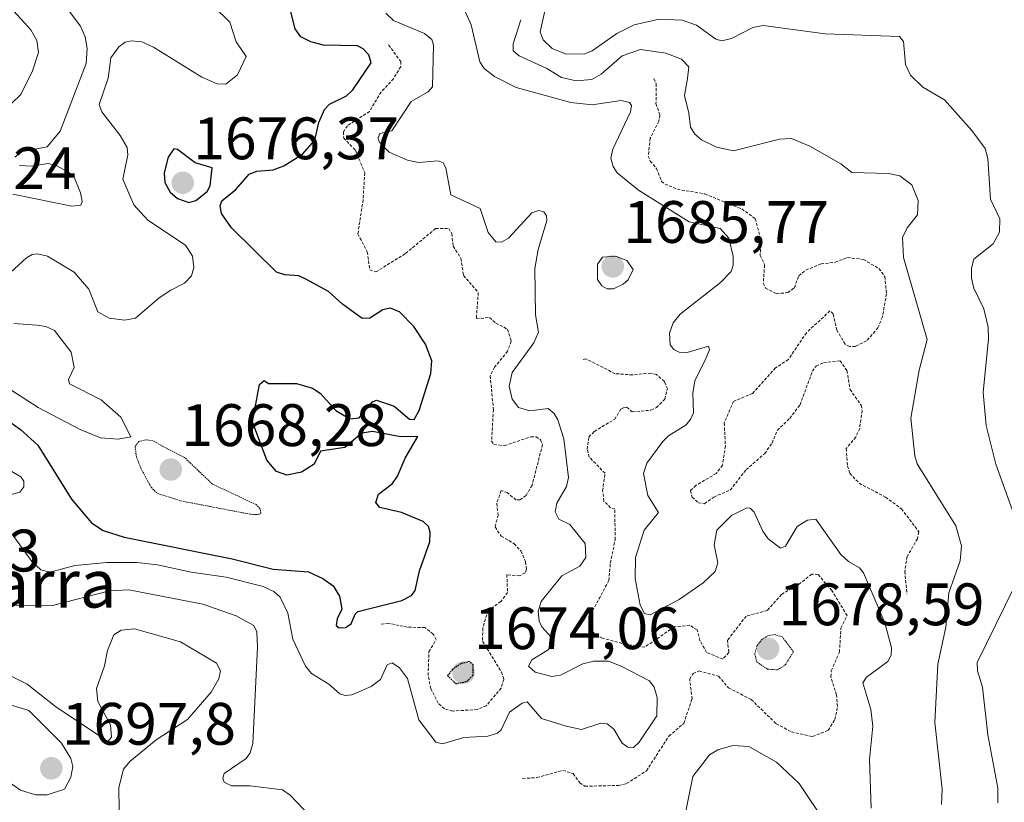
# Model space of a CAD drawing. Units: metres. Extents: x 679026 to 681829, y 4758531 to 4759855.
# Drawn here: x 681421 to 681586, y 4758719 to 4758850 of the extents above; entities that cross this region are included whole.
import ezdxf
from ezdxf.enums import TextEntityAlignment as Align

# ---------------------------------------------------------------- set-up
doc = ezdxf.new("R2010")
doc.units = ezdxf.units.M
doc.header["$MEASUREMENT"] = 0
doc.linetypes.add('TRAZOS', pattern=[0.75, 0.5, -0.25])
doc.linetypes.add('TRAZOS2', pattern=[0.375, 0.25, -0.125])
for name, color, linetype, lineweight in [('Carátula', 7, 'Continuous', 5), ('Curva de nivel auxiliar', 36, 'TRAZOS', 0), ('Curva de nivel maestra', 36, 'Continuous', 30), ('Curva de nivel maestra depresión', 36, 'TRAZOS2', 30), ('Curva de nivel normal', 36, 'Continuous', 0), ('Curva de nivel normal depresión', 36, 'TRAZOS2', 0), ('Punto de cota en terreno', 7, 'Continuous', 0), ('Rótulo de punto de cota en terreno', 19, 'Continuous', 0), ('Texto cartográfico', 19, 'Continuous', 0)]:
    doc.layers.add(name, color=color, linetype=linetype, lineweight=lineweight)
doc.styles.add('Arial', font='txt', dxfattribs={"height": 0.2})

# ---------------------------------------------------------------- blocks, each defined once
blk = doc.blocks.new('*U176')
at = {"layer": 'Curva de nivel normal', "color": 36, "linetype": 'Continuous', "lineweight": 0}
for points in [[(681419.27, 4758740.41, 1690), (681422.15, 4758738.95, 1690), (681426.92, 4758735.19, 1690), (681435.7, 4758729.37, 1690), (681436.31, 4758730.09, 1690), (681436.14, 4758732.12, 1690), (681434.03, 4758736.08, 1690), (681433.78, 4758738.23, 1690), (681435.11, 4758742, 1690), (681435.6, 4758744.57, 1690), (681436.68, 4758747.19, 1690), (681437.94, 4758747.98, 1690), (681440.16, 4758748.19, 1690), (681447.83, 4758746.06, 1690), (681453.9, 4758742.49, 1690), (681454.57, 4758741.2, 1690), (681454.27, 4758739.86, 1690), (681452.98, 4758737.59, 1690), (681449.02, 4758733.02, 1690), (681443.79, 4758729.61, 1690), (681439.34, 4758726.01, 1690), (681438.3, 4758724.74, 1690), (681437.54, 4758721.67, 1690), (681437.63, 4758714.07, 1690)], [(681575.23, 4758718.79, 1690), (681575.38, 4758721.36, 1690), (681574.14, 4758732.52, 1690), (681574.64, 4758742.29, 1690), (681575.97, 4758748.51, 1690), (681576.47, 4758754.26, 1690), (681578.36, 4758759.6, 1690), (681578.58, 4758762.12, 1690), (681577.67, 4758765.43, 1690), (681571.17, 4758775.84, 1690), (681570.76, 4758777.15, 1690), (681570.09, 4758783.46, 1690), (681571.52, 4758791.5, 1690), (681572.85, 4758796.62, 1690), (681568.9, 4758810.35, 1690), (681568.72, 4758813.7, 1690), (681569.51, 4758815.36, 1690), (681571.22, 4758817.5, 1690), (681571.36, 4758819.94, 1690), (681570.29, 4758822.51, 1690), (681568.29, 4758824.06, 1690), (681566.38, 4758824.42, 1690), (681560.25, 4758824.61, 1690), (681558.39, 4758826.06, 1690), (681553.22, 4758829, 1690), (681550.12, 4758830.29, 1690), (681548.11, 4758830.2, 1690), (681540.4, 4758828.23, 1690), (681537.6, 4758828.84, 1690), (681535.06, 4758830.06, 1690), (681533.95, 4758830.99, 1690), (681533.21, 4758832.2, 1690), (681532.97, 4758834.53, 1690), (681532.2, 4758837.46, 1690), (681532.72, 4758840.32, 1690), (681532.94, 4758842.27, 1690), (681531.72, 4758843.55, 1690), (681529.12, 4758844.55, 1690), (681524.85, 4758845.2, 1690), (681521.76, 4758844.1, 1690), (681518.27, 4758841.06, 1690), (681516.7, 4758840.17, 1690), (681514.11, 4758839.92, 1690), (681511.63, 4758840.5, 1690), (681509.19, 4758842, 1690), (681504.54, 4758844.14, 1690), (681503.56, 4758844.94, 1690), (681503.55, 4758846.15, 1690), (681504.85, 4758850.18, 1690)]]:
    blk.add_polyline3d(points, dxfattribs=at)
blk = doc.blocks.new('*U195')
at = {"layer": 'Curva de nivel normal', "color": 36, "linetype": 'Continuous', "lineweight": 0}
for points in [[(681509.6, 4758855.15, 1695), (681508.06, 4758848.13, 1695), (681508.57, 4758846.78, 1695), (681510.07, 4758845.37, 1695), (681512.4, 4758844.39, 1695), (681515.56, 4758844.46, 1695), (681516.75, 4758844.96, 1695), (681520.88, 4758847.89, 1695), (681523.8, 4758849.29, 1695), (681527.98, 4758850.27, 1695), (681531.86, 4758850.1, 1695), (681534.22, 4758849.25, 1695), (681537.49, 4758846.92, 1695), (681538.49, 4758846.62, 1695), (681540.11, 4758847.02, 1695), (681543.69, 4758848.85, 1695), (681545.4, 4758849.18, 1695), (681555.78, 4758847.8, 1695), (681568.2, 4758847.36, 1695), (681568.86, 4758846.55, 1695), (681569.22, 4758842.69, 1695), (681570.07, 4758840.91, 1695), (681572.15, 4758838.89, 1695), (681575.74, 4758836.74, 1695), (681580.35, 4758831.65, 1695), (681582.55, 4758828.64, 1695), (681583.03, 4758826.92, 1695), (681583.43, 4758820.16, 1695), (681585.01, 4758816.85, 1695), (681584.96, 4758814.61, 1695), (681583.91, 4758812.64, 1695), (681580.67, 4758810.11, 1695), (681580.27, 4758808.61, 1695), (681580.26, 4758806.91, 1695), (681580.65, 4758805.23, 1695), (681582.34, 4758801.78, 1695), (681583.05, 4758798.69, 1695), (681583.14, 4758796.75, 1695), (681582.22, 4758787.78, 1695), (681582.71, 4758782.26, 1695), (681584.32, 4758775.78, 1695), (681587.33, 4758767.4, 1695)], [(681587.47, 4758755.3, 1695), (681581.23, 4758742.56, 1695), (681581.25, 4758741.18, 1695), (681582.13, 4758738.46, 1695), (681583.02, 4758730.5, 1695), (681584.66, 4758721.55, 1695), (681584.67, 4758719.1, 1695)]]:
    blk.add_polyline3d(points, dxfattribs=at)
blk = doc.blocks.new('*U199')
at = {"layer": 'Curva de nivel normal', "color": 36, "linetype": 'Continuous', "lineweight": 0}
for points in [[(681482.22, 4758851.27, 1680), (681483.52, 4758850.02, 1680), (681488.68, 4758847.86, 1680), (681489.91, 4758846.84, 1680), (681490.18, 4758845.89, 1680), (681490.01, 4758838.92, 1680), (681489.31, 4758838.1, 1680), (681486.46, 4758836.47, 1680), (681483.25, 4758831.59, 1680), (681481.2, 4758831.14, 1680), (681480.93, 4758830.39, 1680), (681481.09, 4758829.74, 1680), (681482.76, 4758828.02, 1680), (681485.86, 4758826.64, 1680), (681487.7, 4758826.28, 1680), (681490.98, 4758826.53, 1680), (681491.8, 4758826.21, 1680), (681492.25, 4758825.4, 1680), (681493.12, 4758820.86, 1680), (681498.01, 4758818.6, 1680), (681499.36, 4758814.55, 1680), (681500.64, 4758813, 1680), (681501.61, 4758812.96, 1680), (681502.76, 4758813.6, 1680), (681506.68, 4758817.84, 1680), (681507.83, 4758818.22, 1680), (681508.68, 4758817.99, 1680), (681509.12, 4758817.36, 1680), (681509.15, 4758816.58, 1680), (681507.72, 4758811.7, 1680), (681507.17, 4758808.52, 1680), (681507.27, 4758800.76, 1680), (681507.77, 4758797.87, 1680), (681506.98, 4758796.08, 1680), (681503.36, 4758791.15, 1680), (681502.89, 4758788.85, 1680), (681503.35, 4758786.64, 1680), (681504.42, 4758785.25, 1680), (681506.32, 4758784.71, 1680), (681509.39, 4758785.07, 1680), (681510.43, 4758784.24, 1680), (681511.04, 4758783.18, 1680), (681512, 4758780.01, 1680), (681512.81, 4758773.54, 1680), (681512.45, 4758772.04, 1680), (681510.83, 4758769.26, 1680), (681510.57, 4758767.78, 1680), (681511.2, 4758766.57, 1680), (681513.02, 4758765.69, 1680), (681515.62, 4758762.48, 1680), (681515.69, 4758760.18, 1680), (681514.7, 4758758.69, 1680), (681511.7, 4758757.11, 1680), (681508.22, 4758752.79, 1680), (681507.75, 4758751.12, 1680), (681507.88, 4758749.49, 1680), (681508.33, 4758748.54, 1680), (681509.89, 4758746.83, 1680), (681510.17, 4758745.74, 1680), (681509.42, 4758744.69, 1680), (681506.64, 4758743.01, 1680), (681506.1, 4758741.98, 1680), (681507.22, 4758740.96, 1680), (681510, 4758740.25, 1680), (681511.44, 4758740.47, 1680), (681515.21, 4758742.37, 1680), (681517.07, 4758742.8, 1680), (681519.5, 4758742.82, 1680), (681521.61, 4758741.96, 1680), (681526.35, 4758739.51, 1680), (681527.13, 4758738.45, 1680), (681527.66, 4758736.7, 1680), (681527.6, 4758733.64, 1680), (681524.63, 4758729.25, 1680), (681523.7, 4758728.37, 1680), (681522.76, 4758728.41, 1680), (681521.79, 4758729.08, 1680), (681520.38, 4758731.4, 1680), (681519.3, 4758732.3, 1680), (681518.23, 4758732.43, 1680), (681514.99, 4758731.39, 1680), (681512.43, 4758731.91, 1680), (681508.26, 4758733.21, 1680), (681505.86, 4758736.01, 1680), (681505.02, 4758735.78, 1680), (681502.93, 4758734.26, 1680), (681501.52, 4758731.33, 1680), (681500.93, 4758730.75, 1680), (681499.29, 4758730.26, 1680), (681495.26, 4758730, 1680), (681491.73, 4758728.95, 1680), (681490.58, 4758729.22, 1680), (681487.75, 4758733.01, 1680), (681485.83, 4758739.93, 1680), (681484.52, 4758741.67, 1680), (681483.3, 4758742.52, 1680), (681482.46, 4758742.21, 1680), (681481.33, 4758739.74, 1680), (681479.76, 4758738.58, 1680), (681476.51, 4758737.18, 1680), (681475.42, 4758737.04, 1680), (681474.53, 4758737.32, 1680), (681472.67, 4758738.93, 1680), (681469.78, 4758740.76, 1680), (681468.76, 4758741.96, 1680), (681466.64, 4758746.48, 1680), (681465.82, 4758750.82, 1680), (681464.54, 4758753.49, 1680), (681463.46, 4758754.48, 1680), (681461.7, 4758755.29, 1680), (681455.47, 4758756.88, 1680), (681449.61, 4758757.69, 1680), (681444.01, 4758758.93, 1680), (681440.56, 4758759.32, 1680), (681435.49, 4758759.3, 1680), (681430.13, 4758758.84, 1680), (681426, 4758757.69, 1680), (681424.45, 4758758.08, 1680), (681422.98, 4758759.48, 1680), (681419.66, 4758764.04, 1680)], [(681418.32, 4758770.34, 1680), (681420.96, 4758771.1, 1680), (681421.62, 4758771.96, 1680), (681421.63, 4758772.95, 1680), (681421.1, 4758773.64, 1680), (681418.12, 4758775.43, 1680)]]:
    blk.add_polyline3d(points, dxfattribs=at)
blk = doc.blocks.new('*U206')
at = {"layer": 'Curva de nivel normal', "color": 36, "linetype": 'Continuous', "lineweight": 0}
for points in [[(681495.27, 4758852.07, 1685), (681496.51, 4758849.32, 1685), (681497.94, 4758843.1, 1685), (681498.71, 4758842.02, 1685), (681500.39, 4758840.69, 1685), (681504.05, 4758838.8, 1685), (681513.2, 4758836.31, 1685), (681516.75, 4758835.91, 1685), (681521.61, 4758836.65, 1685), (681523.02, 4758836.31, 1685), (681523.33, 4758835.82, 1685), (681523.17, 4758834.75, 1685), (681520.2, 4758828.48, 1685), (681519.91, 4758827.01, 1685), (681520.26, 4758825.6, 1685), (681520.97, 4758824.56, 1685), (681524.51, 4758821.63, 1685), (681533.01, 4758816.34, 1685), (681538.17, 4758815.2, 1685), (681539.63, 4758813.58, 1685), (681540.35, 4758810.61, 1685), (681540.37, 4758809.1, 1685), (681540.01, 4758808.03, 1685), (681538.24, 4758806.19, 1685), (681531.49, 4758800.88, 1685), (681530.31, 4758799.46, 1685), (681529.72, 4758797.72, 1685), (681529.81, 4758795.75, 1685), (681530.42, 4758794.98, 1685), (681531.31, 4758794.52, 1685), (681532.65, 4758794.48, 1685), (681536.22, 4758795.54, 1685), (681536.42, 4758794.91, 1685), (681535.77, 4758793.49, 1685), (681533.94, 4758789.73, 1685), (681533.63, 4758787.67, 1685), (681533.72, 4758784.36, 1685), (681533.31, 4758783.34, 1685), (681532.52, 4758782.39, 1685), (681529.53, 4758780.5, 1685), (681528.58, 4758779.56, 1685), (681525.93, 4758775.97, 1685), (681525.37, 4758774.19, 1685), (681526.09, 4758770.54, 1685), (681527.87, 4758767.69, 1685), (681525.46, 4758764.71, 1685), (681524.04, 4758760.18, 1685), (681523.97, 4758756.65, 1685), (681524.81, 4758752.18, 1685), (681525.51, 4758750.81, 1685), (681526.48, 4758750.54, 1685), (681531.32, 4758753.12, 1685), (681535.36, 4758755.89, 1685), (681537.33, 4758757.8, 1685), (681537.8, 4758759.25, 1685), (681537.17, 4758762.26, 1685), (681537.65, 4758764.73, 1685), (681540.11, 4758767.21, 1685), (681542.64, 4758768.48, 1685), (681543.23, 4758768.39, 1685), (681543.88, 4758767.76, 1685), (681545.31, 4758764.57, 1685), (681546.23, 4758763.3, 1685), (681548.31, 4758761.71, 1685), (681549.11, 4758762.07, 1685), (681551.09, 4758765.35, 1685), (681552.81, 4758766.41, 1685), (681554.21, 4758766.59, 1685), (681558.38, 4758760.64, 1685), (681559.68, 4758759.48, 1685), (681561.5, 4758758.45, 1685), (681562.18, 4758757.61, 1685), (681565.77, 4758749.23, 1685), (681566.89, 4758745.02, 1685), (681566.8, 4758743.82, 1685), (681566.24, 4758742.74, 1685), (681562.68, 4758740.14, 1685), (681562.1, 4758739.19, 1685), (681563.39, 4758734.7, 1685), (681563.74, 4758731.94, 1685), (681563.19, 4758726.32, 1685), (681563.45, 4758718.19, 1685)], [(681555.92, 4758715.59, 1685), (681551.42, 4758722.35, 1685), (681547.65, 4758725.88, 1685), (681543, 4758728.5, 1685), (681540.34, 4758728.68, 1685), (681537.82, 4758727.94, 1685), (681536.41, 4758727.15, 1685), (681533.59, 4758723.48, 1685), (681532.41, 4758717.42, 1685)], [(681470.7, 4758715.64, 1685), (681466.21, 4758720.37, 1685), (681464.92, 4758721.26, 1685), (681459.52, 4758721.91, 1685), (681456.38, 4758721.95, 1685), (681455.18, 4758722.54, 1685), (681454.91, 4758723.23, 1685), (681455.18, 4758723.99, 1685), (681458.86, 4758726.52, 1685), (681459.53, 4758727.48, 1685), (681459.98, 4758729.04, 1685), (681460.72, 4758745.14, 1685), (681460.63, 4758747.71, 1685), (681460.11, 4758748.8, 1685), (681457.15, 4758750.41, 1685), (681451.58, 4758752.33, 1685), (681439.19, 4758754.72, 1685), (681435.94, 4758754.58, 1685), (681426.39, 4758752.1, 1685), (681419.24, 4758752.15, 1685)]]:
    blk.add_polyline3d(points, dxfattribs=at)
blk = doc.blocks.new('*U210')
at = {"layer": 'Curva de nivel maestra', "color": 36, "linetype": 'Continuous', "lineweight": 30}
blk.add_polyline3d([(681418.3, 4758783.54, 1675), (681421.06, 4758781.6, 1675), (681423.98, 4758778.94, 1675), (681429.61, 4758769.94, 1675), (681432.92, 4758765.97, 1675), (681434.89, 4758764.7, 1675), (681438.42, 4758763.54, 1675), (681456.49, 4758759.92, 1675), (681463.38, 4758758.18, 1675), (681469.28, 4758757.74, 1675), (681471.66, 4758756.64, 1675), (681473.41, 4758755.4, 1675), (681474.46, 4758753.66, 1675), (681474.83, 4758751.53, 1675), (681474.08, 4758749.9, 1675), (681473.93, 4758748.8, 1675), (681474.39, 4758748.4, 1675), (681475.47, 4758748.42, 1675), (681476.44, 4758749.05, 1675), (681477.08, 4758750.68, 1675), (681477.56, 4758751.12, 1675), (681484.92, 4758752.96, 1675), (681486.51, 4758753.77, 1675), (681487.15, 4758754.63, 1675), (681487.86, 4758757.9, 1675), (681489.6, 4758762.78, 1675), (681489.66, 4758764.4, 1675), (681489.37, 4758765.36, 1675), (681488.48, 4758766.16, 1675), (681484.86, 4758767.68, 1675), (681481.23, 4758768.51, 1675), (681480.52, 4758769.37, 1675), (681480.97, 4758770.76, 1675), (681483.36, 4758772.52, 1675), (681484.18, 4758773.75, 1675), (681485.47, 4758776.78, 1675), (681487.6, 4758780.41, 1675), (681484.7, 4758780.34, 1675), (681479.97, 4758781.26, 1675), (681478.22, 4758780.96, 1675), (681475.34, 4758778.57, 1675), (681471.26, 4758777.93, 1675), (681470.22, 4758775.79, 1675), (681468.1, 4758774.44, 1675), (681465.62, 4758773.94, 1675), (681463.94, 4758774.53, 1675), (681462.32, 4758776.47, 1675), (681459.9, 4758782.87, 1675), (681461.05, 4758789.14, 1675), (681461.83, 4758789.78, 1675), (681462.56, 4758789.29, 1675), (681467.24, 4758789.26, 1675), (681469.96, 4758788.49, 1675), (681471.23, 4758787.65, 1675), (681473.86, 4758784.74, 1675), (681476.19, 4758783.37, 1675), (681477.77, 4758783.56, 1675), (681480, 4758786.24, 1675), (681480.67, 4758786.47, 1675), (681483.62, 4758785.49, 1675), (681486.18, 4758783.31, 1675), (681486.99, 4758783.25, 1675), (681487.82, 4758784.78, 1675), (681489.76, 4758790.97, 1675), (681489.91, 4758793.07, 1675), (681488.86, 4758795.85, 1675), (681486.89, 4758798.82, 1675), (681484.53, 4758801.27, 1675), (681482.92, 4758801.91, 1675), (681481.7, 4758801.59, 1675), (681479.56, 4758800.19, 1675), (681478.27, 4758800.18, 1675), (681474.94, 4758802.56, 1675), (681472.62, 4758804.68, 1675), (681468.84, 4758806.77, 1675), (681467.65, 4758807.31, 1675), (681465.29, 4758807.45, 1675), (681463.94, 4758807.9, 1675), (681456.41, 4758815.33, 1675), (681454.73, 4758817.76, 1675), (681454.47, 4758819.01, 1675), (681454.75, 4758819.87, 1675), (681457.1, 4758821.76, 1675), (681459.34, 4758824.32, 1675), (681460.6, 4758824.82, 1675), (681463.34, 4758825.04, 1675), (681465.12, 4758825.69, 1675), (681468.25, 4758827.68, 1675), (681470.34, 4758829.99, 1675), (681470.98, 4758832.96, 1675), (681471.95, 4758835.12, 1675), (681472.79, 4758836.03, 1675), (681475.65, 4758837.44, 1675), (681476.7, 4758838.45, 1675), (681479.75, 4758842.95, 1675), (681479.36, 4758844.3, 1675), (681478.45, 4758845.32, 1675), (681477.46, 4758845.8, 1675), (681471.76, 4758845.92, 1675), (681469.64, 4758846.45, 1675), (681468.01, 4758847.29, 1675), (681467.02, 4758848.66, 1675), (681465.89, 4758853.25, 1675)], dxfattribs=at)
blk = doc.blocks.new('5PATER')
at = {"layer": 'Carátula', "linetype": 'Continuous', "lineweight": 5}
h = blk.add_hatch(color=250, dxfattribs=at)
edge = h.paths.add_edge_path()
edge.add_ellipse((0, 0.01), major_axis=(-1.33, -1.34), ratio=0.999422, start_angle=0, end_angle=360)

msp = doc.modelspace()

# ---------------------------------------------------------------- linework, layer by layer
at = {"layer": 'Curva de nivel auxiliar', "color": 36, "linetype": 'TRAZOS', "lineweight": 0}
for points in [[(681482.69, 4758845.95, 1677.5), (681484.71, 4758843.16, 1677.5), (681484.71, 4758842.32, 1677.5), (681483.52, 4758840.29, 1677.5), (681481.42, 4758838.07, 1677.5), (681479.49, 4758834.83, 1677.5), (681475.79, 4758832.42, 1677.5), (681475.13, 4758831.39, 1677.5), (681475.17, 4758830.37, 1677.5), (681477.14, 4758828.32, 1677.5), (681478.69, 4758824.55, 1677.5), (681478.42, 4758820.04, 1677.5), (681477.54, 4758814.31, 1677.5), (681479.12, 4758811.3, 1677.5), (681479.54, 4758808.29, 1677.5), (681480.56, 4758807.95, 1677.5), (681485.54, 4758811.06, 1677.5), (681490.56, 4758815.22, 1677.5), (681492.75, 4758815.23, 1677.5), (681493.26, 4758814.37, 1677.5), (681493.51, 4758812.27, 1677.5), (681494.8, 4758810.21, 1677.5), (681495.22, 4758807.36, 1677.5), (681497.7, 4758804.52, 1677.5), (681497.36, 4758800.1, 1677.5), (681499.59, 4758800.34, 1677.5), (681500.65, 4758799.38, 1677.5), (681502.6, 4758798.36, 1677.5), (681503.22, 4758796.35, 1677.5), (681502.6, 4758794.68, 1677.5), (681500.44, 4758792, 1677.5), (681499.7, 4758790.57, 1677.5), (681500.23, 4758784.91, 1677.5), (681499.93, 4758779.67, 1677.5), (681500.32, 4758779.09, 1677.5), (681502.06, 4758778.86, 1677.5), (681506.51, 4758780.37, 1677.5), (681507.37, 4758780.38, 1677.5), (681508.11, 4758779.86, 1677.5), (681508.46, 4758779.06, 1677.5), (681506.71, 4758772.25, 1677.5), (681505.7, 4758770.51, 1677.5), (681504.63, 4758769.8, 1677.5), (681504.01, 4758769.8, 1677.5), (681502.56, 4758771.01, 1677.5), (681501.54, 4758771.35, 1677.5), (681500.78, 4758769.2, 1677.5), (681501.02, 4758767.27, 1677.5), (681500.52, 4758765.27, 1677.5), (681501.54, 4758763.73, 1677.5), (681503.73, 4758762.47, 1677.5), (681504.83, 4758761.25, 1677.5), (681505.63, 4758759.44, 1677.5), (681505.76, 4758758.18, 1677.5), (681505.55, 4758757.59, 1677.5), (681504.64, 4758757.07, 1677.5), (681502.48, 4758757.29, 1677.5), (681502.6, 4758754.3, 1677.5), (681501.48, 4758752.77, 1677.5), (681499.34, 4758751.3, 1677.5), (681498.45, 4758748.34, 1677.5), (681498.42, 4758746.16, 1677.5), (681501.57, 4758740.98, 1677.5), (681501.98, 4758739.76, 1677.5), (681501.53, 4758738.3, 1677.5), (681499.04, 4758735.34, 1677.5), (681497.51, 4758734.7, 1677.5), (681493.41, 4758734.46, 1677.5), (681492.04, 4758734.81, 1677.5), (681490.98, 4758735.77, 1677.5), (681489.74, 4758738.2, 1677.5), (681489.31, 4758740.42, 1677.5), (681489.44, 4758744.37, 1677.5), (681490.64, 4758746.44, 1677.5), (681490.17, 4758747.32, 1677.5), (681488.76, 4758748.44, 1677.5), (681485.86, 4758748.48, 1677.5), (681482.68, 4758749.17, 1677.5), (681481.37, 4758748.99, 1677.5)], [(681527.09, 4758840.31, 1687.5), (681527.49, 4758839.45, 1687.5), (681527.45, 4758836.13, 1687.5), (681528.09, 4758834.2, 1687.5), (681527.95, 4758833.2, 1687.5), (681526.5, 4758830.34, 1687.5), (681526.16, 4758827.36, 1687.5), (681526.49, 4758826.52, 1687.5), (681527.52, 4758825.27, 1687.5), (681528.37, 4758823.12, 1687.5), (681528.96, 4758822.67, 1687.5), (681531.03, 4758821.79, 1687.5), (681535.62, 4758821.02, 1687.5), (681541.8, 4758818.49, 1687.5), (681544.08, 4758816.87, 1687.5), (681545.03, 4758813.27, 1687.5), (681544.89, 4758810.7, 1687.5), (681545.64, 4758809.13, 1687.5), (681545.4, 4758806.06, 1687.5), (681545.8, 4758805.25, 1687.5), (681547.61, 4758804.31, 1687.5), (681549.5, 4758804.49, 1687.5), (681550.62, 4758805.3, 1687.5), (681551.36, 4758807.3, 1687.5), (681552.54, 4758808.27, 1687.5), (681555.08, 4758809.29, 1687.5), (681557.46, 4758809.57, 1687.5), (681559.52, 4758810.37, 1687.5), (681562.18, 4758810.04, 1687.5), (681564.78, 4758808.52, 1687.5), (681565.76, 4758807.2, 1687.5), (681566.04, 4758804.28, 1687.5), (681565.36, 4758800.43, 1687.5), (681564.61, 4758798.62, 1687.5), (681562.71, 4758796.41, 1687.5), (681560.83, 4758795.47, 1687.5), (681559.84, 4758795.47, 1687.5), (681559.12, 4758795.87, 1687.5), (681557.73, 4758798.2, 1687.5), (681557.13, 4758800.92, 1687.5), (681556.57, 4758801.43, 1687.5), (681552.64, 4758797.78, 1687.5), (681549.61, 4758793.32, 1687.5), (681547.48, 4758791.89, 1687.5), (681543.62, 4758787.62, 1687.5), (681540.42, 4758786.29, 1687.5), (681538.88, 4758782.69, 1687.5), (681539.06, 4758778.83, 1687.5), (681538.59, 4758775.6, 1687.5), (681537.53, 4758774.22, 1687.5), (681534.15, 4758772.24, 1687.5), (681533.24, 4758771.36, 1687.5), (681533.51, 4758770.26, 1687.5), (681534.53, 4758769.29, 1687.5), (681535.56, 4758769.16, 1687.5), (681537.14, 4758770.27, 1687.5), (681539.87, 4758771.44, 1687.5), (681542.55, 4758774.86, 1687.5), (681545.65, 4758777.55, 1687.5), (681546.88, 4758779.31, 1687.5), (681547.77, 4758781.45, 1687.5), (681549.85, 4758783.45, 1687.5), (681551.56, 4758785.72, 1687.5), (681553.64, 4758791.32, 1687.5), (681554.24, 4758792.19, 1687.5), (681555.5, 4758792.74, 1687.5), (681558.26, 4758793.07, 1687.5), (681559.42, 4758791.43, 1687.5), (681559.93, 4758788.28, 1687.5), (681561.8, 4758785.63, 1687.5), (681561.96, 4758784.76, 1687.5), (681561.55, 4758781.77, 1687.5), (681560.89, 4758780.32, 1687.5), (681559.3, 4758778.38, 1687.5), (681559.5, 4758775.47, 1687.5), (681559.91, 4758774.26, 1687.5), (681561.48, 4758772.58, 1687.5), (681565.87, 4758770.26, 1687.5), (681568.55, 4758768.31, 1687.5), (681571.48, 4758764.43, 1687.5), (681571.22, 4758763.3, 1687.5), (681569.49, 4758760.32, 1687.5), (681569.11, 4758757.83, 1687.5), (681569.46, 4758754.03, 1687.5)], [(681505.12, 4758723.17, 1682.5), (681507.52, 4758723.31, 1682.5), (681511.88, 4758724.53, 1682.5), (681513.59, 4758723.98, 1682.5), (681514.68, 4758722.45, 1682.5), (681515.56, 4758721.86, 1682.5), (681521.18, 4758722.01, 1682.5), (681522.54, 4758722.3, 1682.5), (681525.85, 4758724.46, 1682.5), (681529.63, 4758730.28, 1682.5), (681532.1, 4758732.39, 1682.5), (681533.48, 4758736.47, 1682.5), (681533.1, 4758739.82, 1682.5), (681533.65, 4758740.74, 1682.5), (681534.67, 4758741.18, 1682.5), (681537.92, 4758740.28, 1682.5), (681539.59, 4758738.34, 1682.5), (681543.39, 4758736.38, 1682.5), (681547.57, 4758732.33, 1682.5), (681550.12, 4758730.96, 1682.5), (681553.67, 4758730.19, 1682.5), (681556.28, 4758731.23, 1682.5), (681557.4, 4758733.04, 1682.5), (681557.85, 4758735.21, 1682.5), (681557.67, 4758737.17, 1682.5), (681556.71, 4758740.19, 1682.5), (681556.79, 4758741.2, 1682.5), (681558.16, 4758744.33, 1682.5), (681558.42, 4758748.32, 1682.5), (681559.46, 4758750.44, 1682.5), (681556.87, 4758754.65, 1682.5), (681554.57, 4758757.32, 1682.5), (681553.53, 4758757.37, 1682.5), (681551.48, 4758755.75, 1682.5), (681548.45, 4758753.97, 1682.5), (681546.1, 4758751.3, 1682.5), (681542.55, 4758750.35, 1682.5), (681539.43, 4758746.32, 1682.5), (681539.63, 4758744.24, 1682.5), (681538.62, 4758743.16, 1682.5), (681535.92, 4758744.27, 1682.5), (681534.81, 4758746.25, 1682.5), (681534.34, 4758748.03, 1682.5), (681533.09, 4758748.82, 1682.5), (681530.51, 4758748.55, 1682.5), (681525.59, 4758745.16, 1682.5), (681522.47, 4758745.58, 1682.5), (681518.49, 4758746.65, 1682.5), (681517.21, 4758747.34, 1682.5), (681516.44, 4758748.18, 1682.5), (681516.83, 4758751.22, 1682.5), (681519.56, 4758756.29, 1682.5), (681519.81, 4758759.22, 1682.5), (681520.62, 4758763.13, 1682.5), (681520.55, 4758768.31, 1682.5), (681519.85, 4758768.48, 1682.5), (681518.74, 4758769.6, 1682.5), (681518.52, 4758771.32, 1682.5), (681518.92, 4758774.25, 1682.5), (681516.29, 4758776.96, 1682.5), (681515.93, 4758778.27, 1682.5), (681516.22, 4758780.34, 1682.5), (681517.12, 4758781.27, 1682.5), (681520.54, 4758783.3, 1682.5), (681521.58, 4758784.97, 1682.5), (681522.07, 4758785.27, 1682.5), (681522.58, 4758785.34, 1682.5), (681523.48, 4758784.55, 1682.5), (681526.61, 4758784.81, 1682.5), (681527.54, 4758785.25, 1682.5), (681528.91, 4758786.68, 1682.5), (681529.36, 4758788.39, 1682.5), (681528.85, 4758789.63, 1682.5), (681527.54, 4758790.79, 1682.5), (681526.61, 4758791.03, 1682.5), (681523.52, 4758790.72, 1682.5), (681520.6, 4758790.92, 1682.5), (681515.72, 4758793.4, 1682.5), (681515.02, 4758793.25, 1682.5)]]:
    msp.add_polyline3d(points, dxfattribs=at)
at = {"layer": 'Curva de nivel maestra', "color": 36, "linetype": 'Continuous', "lineweight": 30}
msp.add_polyline3d([(681449.23, 4758819.56, 1675), (681450.41, 4758819.91, 1675), (681452.31, 4758821.41, 1675), (681452.83, 4758822.35, 1675), (681453.13, 4758825.36, 1675), (681450.31, 4758826.24, 1675), (681447.32, 4758828.45, 1675), (681446.72, 4758828.56, 1675), (681445.76, 4758827.15, 1675), (681445.1, 4758824.53, 1675), (681445.22, 4758822.9, 1675), (681446.09, 4758821.3, 1675), (681447.37, 4758820.27, 1675), (681449.23, 4758819.56, 1675)], dxfattribs=at)
at = {"layer": 'Curva de nivel maestra depresión', "color": 36, "linetype": 'TRAZOS2', "lineweight": 30}
msp.add_polyline3d([(681493.91, 4758739.04, 1675), (681495.81, 4758739.42, 1675), (681496.85, 4758740.46, 1675), (681496.86, 4758742.21, 1675), (681496.18, 4758742.73, 1675), (681494.78, 4758742.37, 1675), (681493.38, 4758741.44, 1675), (681492.56, 4758740.38, 1675), (681493.91, 4758739.04, 1675)], dxfattribs=at)
at = {"layer": 'Curva de nivel normal', "color": 36, "linetype": 'Continuous', "lineweight": 0}
for points in [[(681412.42, 4758859.84, 1660), (681422.78, 4758848.49, 1660), (681423.8, 4758846.69, 1660), (681424.09, 4758844.68, 1660), (681423.09, 4758841.6, 1660), (681421.13, 4758837.67, 1660), (681419.56, 4758836.15, 1660)], [(681425.57, 4758856.47, 1665), (681431.1, 4758849.07, 1665), (681431.9, 4758847.31, 1665), (681432.22, 4758845.38, 1665), (681432.03, 4758842.84, 1665), (681427.71, 4758831.53, 1665), (681425.53, 4758828.88, 1665), (681421.15, 4758828.08, 1665), (681420.11, 4758827.15, 1665)], [(681418.05, 4758806.65, 1670), (681422.04, 4758810.31, 1670), (681423, 4758810.86, 1670), (681423.9, 4758810.97, 1670), (681425.59, 4758810.59, 1670), (681430.03, 4758807.91, 1670), (681432.48, 4758805.06, 1670), (681434, 4758801.28, 1670), (681435.9, 4758800.2, 1670), (681438.54, 4758799.89, 1670), (681440.31, 4758800.23, 1670), (681444.27, 4758803.63, 1670), (681446.22, 4758804.88, 1670), (681448.52, 4758806.09, 1670), (681449.67, 4758807.28, 1670), (681450.07, 4758808.72, 1670), (681449.83, 4758810.62, 1670), (681448.66, 4758812.42, 1670), (681442.35, 4758816.6, 1670), (681440.01, 4758819.2, 1670), (681438.21, 4758823.5, 1670), (681439.02, 4758827.55, 1670), (681438.89, 4758828.79, 1670), (681437.74, 4758830.81, 1670), (681434.7, 4758834.78, 1670), (681434.23, 4758835.99, 1670), (681435.76, 4758840.39, 1670), (681436.19, 4758843.79, 1670), (681437.54, 4758845.64, 1670), (681438.6, 4758846.4, 1670), (681439.63, 4758846.64, 1670), (681441.39, 4758846.45, 1670), (681443.33, 4758845.6, 1670), (681451.41, 4758840.55, 1670), (681453.99, 4758839.42, 1670), (681455.45, 4758839.37, 1670), (681457.37, 4758840.93, 1670), (681458.85, 4758844.03, 1670), (681457.17, 4758846.49, 1670), (681456.08, 4758849.74, 1670), (681453.42, 4758852.4, 1670)], [(681420.87, 4758825.78, 1665), (681422.98, 4758825.65, 1665), (681425.65, 4758826.1, 1665), (681426.93, 4758825.83, 1665), (681429.12, 4758824.68, 1665), (681430.03, 4758823.8, 1665), (681431.11, 4758821.19, 1665), (681431.38, 4758819.74, 1665), (681431.18, 4758819.15, 1665), (681429.66, 4758818.99, 1665), (681419.76, 4758820.99, 1665)], [(681519.28, 4758805.12, 1685), (681520.35, 4758805.15, 1685), (681521.94, 4758805.89, 1685), (681522.77, 4758806.62, 1685), (681523.61, 4758808.38, 1685), (681522.56, 4758809.86, 1685), (681520.69, 4758810.6, 1685), (681518.49, 4758810.42, 1685), (681517.68, 4758809.26, 1685), (681517.68, 4758806.68, 1685), (681518.39, 4758805.61, 1685), (681519.28, 4758805.12, 1685)], [(681416.1, 4758790.33, 1670), (681424.02, 4758785.29, 1670), (681431.07, 4758781.58, 1670), (681434.48, 4758780.21, 1670), (681437.43, 4758779.98, 1670), (681439.52, 4758780.34, 1670), (681437.88, 4758783.65, 1670), (681434.55, 4758786.55, 1670), (681429.28, 4758789.2, 1670), (681429.1, 4758789.94, 1670), (681430.07, 4758791.94, 1670), (681429.52, 4758794.54, 1670), (681426.76, 4758798.17, 1670), (681425.29, 4758798.81, 1670), (681423.8, 4758799.03, 1670), (681419.95, 4758799.35, 1670)], [(681425.5, 4758720.42, 1695), (681428.4, 4758721.38, 1695), (681429.46, 4758723.39, 1695), (681429.8, 4758725.17, 1695), (681429.51, 4758726.51, 1695), (681427.9, 4758729.07, 1695), (681422.46, 4758734.53, 1695), (681419.74, 4758735.39, 1695), (681417.66, 4758734.92, 1695), (681416.59, 4758734.17, 1695), (681416.36, 4758733.21, 1695), (681418.59, 4758723.66, 1695), (681419.06, 4758722.63, 1695), (681421.07, 4758721.21, 1695), (681423.56, 4758720.45, 1695), (681425.5, 4758720.42, 1695)]]:
    msp.add_polyline3d(points, dxfattribs=at)
at = {"layer": 'Curva de nivel normal depresión', "color": 36, "linetype": 'TRAZOS2', "lineweight": 0}
for points in [[(681460.9, 4758767.33, 1670), (681461.31, 4758767.59, 1670), (681461.15, 4758768.37, 1670), (681460.49, 4758769.02, 1670), (681453.18, 4758772.45, 1670), (681448.54, 4758776.88, 1670), (681445.63, 4758778.38, 1670), (681443.21, 4758779.68, 1670), (681442.13, 4758779.86, 1670), (681440.86, 4758779.59, 1670), (681440.25, 4758778.72, 1670), (681440.47, 4758777.01, 1670), (681441.21, 4758775.11, 1670), (681442.91, 4758771.93, 1670), (681443.97, 4758770.88, 1670), (681447.9, 4758769.63, 1670), (681459.6, 4758767.39, 1670), (681460.9, 4758767.33, 1670)], [(681547.78, 4758741.34, 1680), (681549.09, 4758742.17, 1680), (681550.47, 4758744.38, 1680), (681548.57, 4758746.87, 1680), (681547.38, 4758747.26, 1680), (681546.26, 4758747.1, 1680), (681545.21, 4758746.5, 1680), (681544.34, 4758745.37, 1680), (681544, 4758743.99, 1680), (681544.34, 4758742.66, 1680), (681546.1, 4758741.47, 1680), (681547.78, 4758741.34, 1680)]]:
    msp.add_polyline3d(points, dxfattribs=at)

# ---------------------------------------------------------------- block references
at = {"layer": 'Curva de nivel maestra', "color": 36, "linetype": 'Continuous', "lineweight": 30}
msp.add_blockref('*U210', (0, 0), dxfattribs=at)
at = {"layer": 'Curva de nivel normal', "color": 36, "linetype": 'Continuous', "lineweight": 0}
for name in ['*U195', '*U176', '*U206', '*U199']:
    msp.add_blockref(name, (0, 0), dxfattribs=at)
at = {"layer": 'Punto de cota en terreno', "linetype": 'Continuous', "lineweight": 0}
for p in [(681448.22, 4758822.87, 1676.37), (681520.22, 4758808.87, 1685.77), (681446.22, 4758774.87, 1668.28), (681546.22, 4758744.87, 1678.59), (681495.22, 4758740.87, 1674.06), (681426.22, 4758724.87, 1697.8)]:
    msp.add_blockref('5PATER', p, dxfattribs=at)

# ---------------------------------------------------------------- texts
at = {"layer": 'Rótulo de punto de cota en terreno', "color": 19, "linetype": 'Continuous', "lineweight": 0, "style": 'Arial'}
for s, p in [('1676,37', (681449.98, 4758824.63)), ('1674,24', (681395.98, 4758819.63)), ('1685,77', (681521.98, 4758810.63)), ('1668,28', (681447.98, 4758776.63)), ('1694,33', (681389.98, 4758755.63)), ('1678,59', (681547.98, 4758746.63)), ('1674,06', (681496.98, 4758742.63)), ('1697,8', (681427.98, 4758726.63))]:
    msp.add_text(s, height=7, dxfattribs=at).set_placement(p, align=Align.BOTTOM_LEFT)
at = {"layer": 'Texto cartográfico', "color": 19, "linetype": 'Continuous', "lineweight": 0, "style": 'Arial'}
msp.add_text('Larra', height=8, dxfattribs=at).set_placement((681423.8, 4758755.78), align=Align.MIDDLE_CENTER)

doc.saveas('drawing.dxf')
